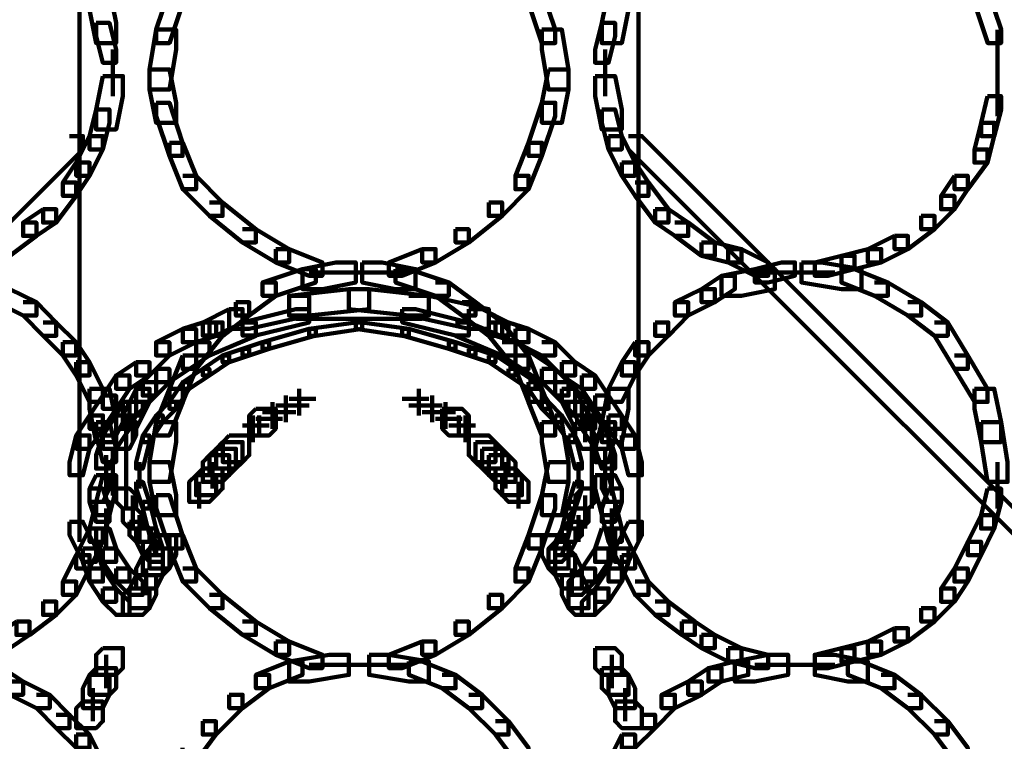
# Model space of a CAD drawing. Units: inches. Extents: x -10.8 to 21.7, y -28.3 to 20.5.
# Drawn here: x 4.8 to 6.8, y -16.1 to -14.6 of the extents above; entities that cross this region are included whole.
import ezdxf

# ---------------------------------------------------------------- set-up
doc = ezdxf.new("R2010")
doc.units = ezdxf.units.IN
doc.header["$MEASUREMENT"] = 0
doc.layers.add('Layer 1', color=7, linetype='Continuous')

# ---------------------------------------------------------------- blocks, each defined once
blk = doc.blocks.new('block 2')
at = {"layer": 'Layer 1', "color": 18, "lineweight": 106, "true_color": 0x010101}
for points in [[(4.9138, -14.3102), (4.9138, -15.5994)], [(6.042, -14.3102), (6.042, -15.5994)], [(4.934, -14.5521), (4.934, -14.5923), (4.9473, -14.6596), (4.9877, -14.6596), (4.9877, -14.6192), (4.9742, -14.5521), (4.934, -14.5521)], [(5.0951, -14.5521), (5.0683, -14.6325), (5.0683, -14.6596), (5.0951, -14.6596), (5.122, -14.5791), (5.122, -14.5521), (5.0951, -14.5521)], [(5.8203, -14.5521), (5.8203, -14.5791), (5.8473, -14.6596), (5.8742, -14.6596), (5.8742, -14.6325), (5.8473, -14.5521), (5.8203, -14.5521)], [(5.9816, -14.5521), (5.968, -14.6192), (5.968, -14.6596), (6.0084, -14.6596), (6.022, -14.5923), (6.022, -14.5521), (5.9816, -14.5521)], [(6.7203, -14.5521), (6.7203, -14.5791), (6.7472, -14.6596), (6.7739, -14.6596), (6.7739, -14.6325), (6.7472, -14.5521), (6.7203, -14.5521)], [(4.9473, -14.6192), (4.9473, -14.6461), (4.9608, -14.6996), (4.9877, -14.6996), (4.9877, -14.6728), (4.9742, -14.6192), (4.9473, -14.6192)], [(5.968, -14.6192), (5.9545, -14.6728), (5.9545, -14.6996), (5.9816, -14.6996), (5.9949, -14.6461), (5.9949, -14.6192), (5.968, -14.6192)], [(5.0683, -14.6325), (5.0551, -14.713), (5.0551, -14.7535), (5.0951, -14.7535), (5.1086, -14.6728), (5.1086, -14.6325), (5.0683, -14.6325)], [(5.8473, -14.6325), (5.8473, -14.6728), (5.8606, -14.7535), (5.901, -14.7535), (5.901, -14.713), (5.8874, -14.6325), (5.8473, -14.6325)], [(6.7671, -14.6327), (6.7671, -14.7535)], [(4.9809, -14.673), (4.9809, -14.7669)], [(5.9749, -14.673), (5.9749, -14.7669)], [(4.9608, -14.7265), (4.9473, -14.7938), (4.9473, -14.8341), (4.9877, -14.8341), (5.0013, -14.7669), (5.0013, -14.7265), (4.9608, -14.7265)], [(5.0551, -14.713), (5.0551, -14.7535), (5.0683, -14.8207), (5.1086, -14.8207), (5.1086, -14.7802), (5.0951, -14.713), (5.0551, -14.713)], [(5.8606, -14.713), (5.8473, -14.7802), (5.8473, -14.8207), (5.8876, -14.8207), (5.901, -14.7535), (5.901, -14.713), (5.8606, -14.713)], [(5.9545, -14.7265), (5.9545, -14.7669), (5.968, -14.8341), (6.0084, -14.8341), (6.0084, -14.7938), (5.9949, -14.7265), (5.9545, -14.7265)], [(6.7671, -14.7133), (6.7671, -14.8073)], [(6.7469, -14.7669), (6.7335, -14.8206), (6.7335, -14.8474), (6.7604, -14.8474), (6.7739, -14.7938), (6.7739, -14.7669), (6.7469, -14.7669)], [(5.0683, -14.7802), (5.0683, -14.8073), (5.0951, -14.8877), (5.1219, -14.8877), (5.1219, -14.8611), (5.0951, -14.7802), (5.0683, -14.7802)], [(5.8473, -14.7802), (5.8202, -14.8611), (5.8202, -14.8877), (5.8473, -14.8877), (5.8742, -14.8073), (5.8742, -14.7802), (5.8473, -14.7802)], [(4.9473, -14.7938), (4.9341, -14.8474), (4.9341, -14.8744), (4.9608, -14.8744), (4.9742, -14.8207), (4.9742, -14.7938), (4.9473, -14.7938)], [(5.968, -14.7938), (5.968, -14.8207), (5.9816, -14.8744), (6.0084, -14.8744), (6.0084, -14.8474), (5.9949, -14.7938), (5.968, -14.7938)], [(6.7335, -14.8207), (6.7203, -14.8744), (6.7203, -14.9012), (6.7469, -14.9012), (6.7604, -14.8474), (6.7604, -14.8207), (6.7335, -14.8207)], [(4.8937, -14.8474), (4.9207, -14.8474), (4.9207, -14.8744), (3.8059, -15.9893), (3.7793, -15.9893), (3.7793, -15.9623)], [(4.934, -14.8474), (4.9072, -14.9012), (4.9072, -14.9278), (4.934, -14.9278), (4.9608, -14.8744), (4.9608, -14.8474), (4.934, -14.8474)], [(5.0951, -14.8611), (5.0951, -14.8877), (5.122, -14.9549), (5.1489, -14.9549), (5.1489, -14.928), (5.122, -14.8611), (5.0951, -14.8611)], [(5.8203, -14.8611), (5.7935, -14.928), (5.7935, -14.9549), (5.8203, -14.9549), (5.8473, -14.8877), (5.8473, -14.8611), (5.8203, -14.8611)], [(5.9816, -14.8474), (5.9816, -14.8744), (6.0084, -14.9278), (6.0353, -14.9278), (6.0353, -14.9012), (6.0084, -14.8474), (5.9816, -14.8474)], [(6.022, -14.8474), (6.0489, -14.8474), (7.1634, -15.9623), (7.1634, -15.9893), (7.1366, -15.9893), (6.022, -14.8744)], [(6.7203, -14.8744), (6.7469, -14.8744), (6.7469, -14.9012), (6.7067, -14.9549), (6.68, -14.9549), (6.68, -14.9278)], [(4.9072, -14.9012), (4.8803, -14.9415), (4.8803, -14.9683), (4.9072, -14.9683), (4.9341, -14.928), (4.9341, -14.9012), (4.9072, -14.9012)], [(6.0084, -14.9012), (6.0084, -14.928), (6.0353, -14.9683), (6.0622, -14.9683), (6.0622, -14.9415), (6.0353, -14.9012), (6.0084, -14.9012)], [(4.8803, -14.9415), (4.9072, -14.9415), (4.9072, -14.9683), (4.8669, -15.0223), (4.8401, -15.0223), (4.8401, -14.9953)], [(5.122, -14.9278), (5.1489, -14.9278), (5.2026, -14.9815), (5.2026, -15.0086), (5.1758, -15.0086), (5.122, -14.9549)], [(5.7935, -14.9278), (5.8202, -14.9278), (5.8202, -14.9549), (5.7668, -15.0086), (5.7398, -15.0086), (5.7398, -14.9815)], [(6.0353, -14.9415), (6.0621, -14.9415), (6.1026, -14.9953), (6.1026, -15.0223), (6.0755, -15.0223), (6.0353, -14.9683)], [(6.68, -14.9278), (6.6529, -14.9683), (6.6529, -14.9953), (6.68, -14.9953), (6.7067, -14.9549), (6.7067, -14.9278), (6.68, -14.9278)], [(5.1758, -14.9815), (5.2026, -14.9815), (5.2699, -15.0355), (5.2699, -15.0624), (5.2429, -15.0624), (5.1758, -15.0085)], [(5.7398, -14.9815), (5.7668, -14.9815), (5.7668, -15.0085), (5.6995, -15.0624), (5.6727, -15.0624), (5.6727, -15.0355)], [(6.653, -14.9683), (6.6797, -14.9683), (6.6797, -14.9951), (6.6397, -15.0355), (6.6129, -15.0355), (6.6129, -15.0086)], [(4.8401, -14.9953), (4.7997, -15.0223), (4.7997, -15.049), (4.8266, -15.049), (4.8669, -15.0223), (4.8669, -14.9953), (4.8401, -14.9953)], [(6.0755, -14.9953), (6.0755, -15.0223), (6.1157, -15.049), (6.1426, -15.049), (6.1426, -15.0223), (6.1026, -14.9953), (6.0755, -14.9953)], [(4.7997, -15.0223), (4.8266, -15.0223), (4.8266, -15.049), (4.7729, -15.0892), (4.7461, -15.0892), (4.7461, -15.0624)], [(6.1157, -15.0223), (6.1426, -15.0223), (6.1963, -15.0624), (6.1963, -15.0892), (6.1696, -15.0892), (6.1157, -15.049)], [(6.6129, -15.0086), (6.6397, -15.0086), (6.6397, -15.0355), (6.5861, -15.0758), (6.559, -15.0758), (6.559, -15.049)], [(5.2429, -15.0355), (5.2697, -15.0355), (5.3369, -15.0758), (5.3369, -15.1026), (5.31, -15.1026), (5.2429, -15.0624)], [(5.6727, -15.0355), (5.6995, -15.0355), (5.6995, -15.0624), (5.6323, -15.1026), (5.6056, -15.1026), (5.6056, -15.0758)], [(6.1696, -15.0624), (6.1696, -15.0893), (6.2231, -15.1026), (6.2501, -15.1026), (6.2501, -15.0758), (6.1963, -15.0624), (6.1696, -15.0624)], [(6.559, -15.049), (6.5052, -15.0758), (6.5052, -15.1026), (6.5321, -15.1026), (6.586, -15.0758), (6.586, -15.049), (6.559, -15.049)], [(5.31, -15.0758), (5.31, -15.1026), (5.3772, -15.1294), (5.404, -15.1294), (5.404, -15.1026), (5.3369, -15.0758), (5.31, -15.0758)], [(5.6056, -15.0758), (5.5382, -15.1026), (5.5382, -15.1294), (5.5653, -15.1294), (5.6325, -15.1026), (5.6325, -15.0758), (5.6056, -15.0758)], [(6.2231, -15.0758), (6.2231, -15.1026), (6.277, -15.1294), (6.304, -15.1294), (6.304, -15.1026), (6.2501, -15.0758), (6.2231, -15.0758)], [(6.5052, -15.0758), (6.4517, -15.0892), (6.4517, -15.1161), (6.4783, -15.1161), (6.5321, -15.1026), (6.5321, -15.0758), (6.5052, -15.0758)], [(5.431, -15.1026), (5.3638, -15.1161), (5.3638, -15.1564), (5.404, -15.1564), (5.4712, -15.1431), (5.4712, -15.1026), (5.431, -15.1026)], [(5.4846, -15.1026), (5.4846, -15.1431), (5.5517, -15.1564), (5.5921, -15.1564), (5.5921, -15.1161), (5.5249, -15.1026), (5.4846, -15.1026)], [(6.3309, -15.1026), (6.277, -15.1161), (6.277, -15.1431), (6.304, -15.1431), (6.3577, -15.1294), (6.3577, -15.1026), (6.3309, -15.1026)], [(6.371, -15.1026), (6.371, -15.1431), (6.4517, -15.1564), (6.492, -15.1564), (6.492, -15.1161), (6.4115, -15.1026), (6.371, -15.1026)], [(6.4517, -15.0892), (6.3978, -15.1026), (6.3978, -15.1294), (6.4249, -15.1294), (6.4784, -15.1161), (6.4784, -15.0892), (6.4517, -15.0892)], [(5.3638, -15.1161), (5.2831, -15.1431), (5.2831, -15.1699), (5.31, -15.1699), (5.3907, -15.1431), (5.3907, -15.1161), (5.3638, -15.1161)], [(5.3772, -15.1227), (5.4981, -15.1227)], [(5.4577, -15.1227), (5.5787, -15.1227)], [(5.5517, -15.1161), (5.5517, -15.1431), (5.6323, -15.1699), (5.6592, -15.1699), (5.6592, -15.1431), (5.5787, -15.1161), (5.5517, -15.1161)], [(6.277, -15.1161), (6.2098, -15.1294), (6.2098, -15.1699), (6.2501, -15.1699), (6.3175, -15.1564), (6.3175, -15.1161), (6.277, -15.1161)], [(6.277, -15.1227), (6.371, -15.1227)], [(6.3309, -15.1227), (6.4384, -15.1227)], [(6.4517, -15.1161), (6.4517, -15.1431), (6.5186, -15.1699), (6.5456, -15.1699), (6.5456, -15.1431), (6.4784, -15.1161), (6.4517, -15.1161)], [(5.2831, -15.1431), (5.31, -15.1431), (5.31, -15.1699), (5.2564, -15.2101), (5.2295, -15.2101), (5.2295, -15.183)], [(5.6323, -15.1431), (5.659, -15.1431), (5.713, -15.183), (5.713, -15.2101), (5.686, -15.2101), (5.6323, -15.1699)], [(6.2098, -15.1294), (6.1696, -15.1564), (6.1696, -15.183), (6.1963, -15.183), (6.2366, -15.1564), (6.2366, -15.1294), (6.2098, -15.1294)], [(6.5186, -15.1431), (6.5456, -15.1431), (6.6129, -15.183), (6.6129, -15.2101), (6.586, -15.2101), (6.5186, -15.1699)], [(4.7461, -15.1564), (4.7461, -15.183), (4.7997, -15.2101), (4.8266, -15.2101), (4.8266, -15.183), (4.7729, -15.1564), (4.7461, -15.1564)], [(5.4577, -15.1564), (5.3369, -15.1699), (5.3369, -15.2101), (5.3772, -15.2101), (5.4981, -15.1967), (5.4981, -15.1564), (5.4577, -15.1564)], [(5.4577, -15.1564), (5.4577, -15.1967), (5.5787, -15.2101), (5.6191, -15.2101), (5.6191, -15.1699), (5.4981, -15.1564), (5.4577, -15.1564)], [(6.1696, -15.1564), (6.1157, -15.183), (6.1157, -15.2101), (6.1426, -15.2101), (6.1963, -15.183), (6.1963, -15.1564), (6.1696, -15.1564)], [(4.7997, -15.183), (4.8266, -15.183), (4.8669, -15.2236), (4.8669, -15.2506), (4.8401, -15.2506), (4.7997, -15.21)], [(5.2295, -15.183), (5.2563, -15.183), (5.2563, -15.21), (5.2028, -15.2506), (5.1758, -15.2506), (5.1758, -15.2236)], [(5.3369, -15.1699), (5.3772, -15.1699), (5.3772, -15.2101), (5.2564, -15.237), (5.216, -15.237), (5.216, -15.1967)], [(5.5787, -15.1699), (5.6191, -15.1699), (5.7398, -15.1967), (5.7398, -15.237), (5.6995, -15.237), (5.5787, -15.2101)], [(5.686, -15.183), (5.713, -15.183), (5.7668, -15.2236), (5.7668, -15.2506), (5.7398, -15.2506), (5.686, -15.21)], [(6.1157, -15.183), (6.1426, -15.183), (6.1426, -15.21), (6.1026, -15.2506), (6.0755, -15.2506), (6.0755, -15.2236)], [(6.586, -15.183), (6.6129, -15.183), (6.6664, -15.2236), (6.6664, -15.2506), (6.6397, -15.2506), (6.586, -15.21)], [(5.216, -15.1967), (5.1624, -15.2236), (5.1624, -15.2504), (5.1894, -15.2504), (5.2429, -15.2236), (5.2429, -15.1967), (5.216, -15.1967)], [(5.3502, -15.1967), (5.2429, -15.2236), (5.2429, -15.2504), (5.2699, -15.2504), (5.3772, -15.2236), (5.3772, -15.1967), (5.3502, -15.1967)], [(5.5653, -15.1967), (5.5653, -15.2236), (5.6727, -15.2504), (5.6995, -15.2504), (5.6995, -15.2236), (5.5921, -15.1967), (5.5653, -15.1967)], [(5.6995, -15.1967), (5.6995, -15.2236), (5.7533, -15.2504), (5.78, -15.2504), (5.78, -15.2236), (5.7263, -15.1967), (5.6995, -15.1967)], [(4.8401, -15.2236), (4.8668, -15.2236), (4.9072, -15.2639), (4.9072, -15.2905), (4.8803, -15.2905), (4.8401, -15.2506)], [(5.1758, -15.2236), (5.2026, -15.2236), (5.2026, -15.2506), (5.1489, -15.3176), (5.122, -15.3176), (5.122, -15.2905)], [(5.1624, -15.2236), (5.122, -15.237), (5.122, -15.2639), (5.1489, -15.2639), (5.1894, -15.2506), (5.1894, -15.2236), (5.1624, -15.2236)], [(5.2429, -15.2236), (5.2697, -15.2236), (5.2697, -15.2506), (5.1758, -15.2905), (5.1489, -15.2905), (5.1489, -15.2639)], [(5.3502, -15.2168), (5.4981, -15.2168)], [(5.4712, -15.2236), (5.3772, -15.237), (5.3772, -15.2506), (5.3907, -15.2506), (5.4846, -15.237), (5.4846, -15.2236), (5.4712, -15.2236)], [(5.4577, -15.2168), (5.6056, -15.2168)], [(5.4712, -15.2236), (5.4712, -15.237), (5.5653, -15.2506), (5.5787, -15.2506), (5.5787, -15.237), (5.4846, -15.2236), (5.4712, -15.2236)], [(5.6727, -15.2236), (5.6995, -15.2236), (5.7935, -15.2639), (5.7935, -15.2905), (5.7668, -15.2905), (5.6727, -15.2506)], [(5.7398, -15.2236), (5.7668, -15.2236), (5.8203, -15.2905), (5.8203, -15.3176), (5.7935, -15.3176), (5.7398, -15.2506)], [(5.7533, -15.2236), (5.7533, -15.2506), (5.7935, -15.2639), (5.8203, -15.2639), (5.8203, -15.237), (5.78, -15.2236), (5.7533, -15.2236)], [(6.0755, -15.2236), (6.1023, -15.2236), (6.1023, -15.2506), (6.0622, -15.2905), (6.0353, -15.2905), (6.0353, -15.2639)], [(6.6397, -15.2236), (6.6663, -15.2236), (6.7067, -15.2905), (6.7067, -15.3176), (6.68, -15.3176), (6.6397, -15.2506)], [(5.122, -15.237), (5.0683, -15.2639), (5.0683, -15.2905), (5.0951, -15.2905), (5.1489, -15.2639), (5.1489, -15.237), (5.122, -15.237)], [(5.3772, -15.237), (5.2831, -15.2639), (5.2831, -15.2773), (5.2967, -15.2773), (5.3906, -15.2504), (5.3906, -15.237), (5.3772, -15.237)], [(5.5653, -15.237), (5.5653, -15.2504), (5.659, -15.2773), (5.6727, -15.2773), (5.6727, -15.2639), (5.5787, -15.237), (5.5653, -15.237)], [(5.7935, -15.237), (5.7935, -15.2639), (5.8473, -15.2905), (5.8742, -15.2905), (5.8742, -15.2639), (5.8203, -15.237), (5.7935, -15.237)], [(4.8803, -15.2639), (4.8803, -15.2905), (4.9072, -15.3309), (4.934, -15.3309), (4.934, -15.3041), (4.9072, -15.2639), (4.8803, -15.2639)], [(5.0683, -15.2639), (5.0951, -15.2639), (5.0951, -15.2905), (5.0549, -15.3309), (5.0279, -15.3309), (5.0279, -15.3041)], [(5.1489, -15.2639), (5.1758, -15.2639), (5.1758, -15.2905), (5.0951, -15.3444), (5.0683, -15.3444), (5.0683, -15.3176)], [(5.2831, -15.2639), (5.2429, -15.2771), (5.2429, -15.2905), (5.2563, -15.2905), (5.2967, -15.2771), (5.2967, -15.2639), (5.2831, -15.2639)], [(5.6592, -15.2639), (5.6592, -15.2771), (5.6995, -15.2905), (5.713, -15.2905), (5.713, -15.2771), (5.6727, -15.2639), (5.6592, -15.2639)], [(5.7668, -15.2639), (5.7935, -15.2639), (5.8742, -15.3176), (5.8742, -15.3444), (5.8473, -15.3444), (5.7668, -15.2905)], [(5.8473, -15.2639), (5.874, -15.2639), (5.9144, -15.3041), (5.9144, -15.3309), (5.8874, -15.3309), (5.8473, -15.2905)], [(6.0353, -15.2639), (6.0084, -15.3041), (6.0084, -15.3309), (6.0353, -15.3309), (6.0622, -15.2905), (6.0622, -15.2639), (6.0353, -15.2639)], [(5.2429, -15.2773), (5.2026, -15.2905), (5.2026, -15.3041), (5.216, -15.3041), (5.2563, -15.2905), (5.2563, -15.2773), (5.2429, -15.2773)], [(5.6995, -15.2773), (5.6995, -15.2905), (5.7398, -15.3041), (5.7533, -15.3041), (5.7533, -15.2905), (5.713, -15.2773), (5.6995, -15.2773)], [(4.9072, -15.3041), (4.9072, -15.3309), (4.9341, -15.3844), (4.9608, -15.3844), (4.9608, -15.3578), (4.9341, -15.3041), (4.9072, -15.3041)], [(5.0279, -15.3041), (4.9877, -15.3309), (4.9877, -15.3578), (5.0146, -15.3578), (5.0551, -15.3309), (5.0551, -15.3041), (5.0279, -15.3041)], [(5.122, -15.2905), (5.0951, -15.3579), (5.0951, -15.3844), (5.122, -15.3844), (5.1489, -15.3176), (5.1489, -15.2905), (5.122, -15.2905)], [(5.2026, -15.2905), (5.1624, -15.3176), (5.1624, -15.3309), (5.1758, -15.3309), (5.216, -15.3041), (5.216, -15.2905), (5.2026, -15.2905)], [(5.7398, -15.2905), (5.7398, -15.3041), (5.78, -15.3309), (5.7935, -15.3309), (5.7935, -15.3176), (5.7533, -15.2905), (5.7398, -15.2905)], [(5.7935, -15.2905), (5.7935, -15.3176), (5.8203, -15.3844), (5.8473, -15.3844), (5.8473, -15.3579), (5.8203, -15.2905), (5.7935, -15.2905)], [(5.8874, -15.3041), (5.8874, -15.3309), (5.9278, -15.3578), (5.9545, -15.3578), (5.9545, -15.3309), (5.9146, -15.3041), (5.8874, -15.3041)], [(6.0084, -15.3041), (5.9816, -15.3578), (5.9816, -15.3844), (6.0084, -15.3844), (6.0353, -15.3309), (6.0353, -15.3041), (6.0084, -15.3041)], [(6.68, -15.2905), (6.7066, -15.2905), (6.7469, -15.3578), (6.7469, -15.3844), (6.7203, -15.3844), (6.68, -15.3176)], [(5.0683, -15.3176), (5.0414, -15.3444), (5.0414, -15.3715), (5.0683, -15.3715), (5.0951, -15.3444), (5.0951, -15.3176), (5.0683, -15.3176)], [(5.0683, -15.3176), (5.0414, -15.3444), (5.0414, -15.3715), (5.0683, -15.3715), (5.0951, -15.3444), (5.0951, -15.3176), (5.0683, -15.3176)], [(5.1624, -15.3176), (5.122, -15.3444), (5.122, -15.3578), (5.1354, -15.3578), (5.1758, -15.3309), (5.1758, -15.3176), (5.1624, -15.3176)], [(5.78, -15.3176), (5.78, -15.3309), (5.8203, -15.3578), (5.8339, -15.3578), (5.8339, -15.3444), (5.7935, -15.3176), (5.78, -15.3176)], [(5.8473, -15.3176), (5.8473, -15.3444), (5.8742, -15.3715), (5.901, -15.3715), (5.901, -15.3444), (5.8742, -15.3176), (5.8473, -15.3176)], [(5.8473, -15.3176), (5.8473, -15.3444), (5.8742, -15.3715), (5.901, -15.3715), (5.901, -15.3444), (5.8742, -15.3176), (5.8473, -15.3176)], [(4.9877, -15.3309), (4.9608, -15.3715), (4.9608, -15.3981), (4.9877, -15.3981), (5.0146, -15.3579), (5.0146, -15.3309), (4.9877, -15.3309)], [(5.9278, -15.3309), (5.9278, -15.3579), (5.9545, -15.3981), (5.9816, -15.3981), (5.9816, -15.3715), (5.9545, -15.3309), (5.9278, -15.3309)], [(4.934, -15.3578), (4.934, -15.3981), (4.9473, -15.4654), (4.9877, -15.4654), (4.9877, -15.425), (4.9742, -15.3578), (4.934, -15.3578)], [(5.0414, -15.3444), (5.0683, -15.3444), (5.0683, -15.3714), (5.0279, -15.4115), (5.0013, -15.4115), (5.0013, -15.3844)], [(5.0279, -15.3578), (5.0146, -15.3847), (5.0146, -15.4114), (5.0414, -15.4114), (5.0551, -15.3847), (5.0551, -15.3578), (5.0279, -15.3578)], [(5.0414, -15.3444), (5.028, -15.3578), (5.028, -15.3844), (5.0549, -15.3844), (5.0683, -15.3715), (5.0683, -15.3444), (5.0414, -15.3444)], [(5.0951, -15.3578), (5.0683, -15.425), (5.0683, -15.452), (5.0951, -15.452), (5.122, -15.3847), (5.122, -15.3578), (5.0951, -15.3578)], [(5.122, -15.3444), (5.0951, -15.3844), (5.0951, -15.398), (5.1086, -15.398), (5.1354, -15.3578), (5.1354, -15.3444), (5.122, -15.3444)], [(5.357, -15.3579), (5.357, -15.4115)], [(5.599, -15.3579), (5.599, -15.4115)], [(5.8203, -15.3444), (5.8203, -15.3578), (5.8473, -15.398), (5.8606, -15.398), (5.8606, -15.3844), (5.8339, -15.3444), (5.8203, -15.3444)], [(5.8203, -15.3578), (5.8203, -15.3847), (5.8473, -15.452), (5.8742, -15.452), (5.8742, -15.425), (5.8473, -15.3578), (5.8203, -15.3578)], [(5.8742, -15.3444), (5.901, -15.3444), (5.9412, -15.3844), (5.9412, -15.4115), (5.9144, -15.4115), (5.8742, -15.3714)], [(5.8742, -15.3444), (5.8742, -15.3715), (5.8874, -15.3844), (5.9144, -15.3844), (5.9144, -15.3578), (5.9012, -15.3444), (5.8742, -15.3444)], [(5.8874, -15.3578), (5.8874, -15.3847), (5.901, -15.4114), (5.9278, -15.4114), (5.9278, -15.3847), (5.9146, -15.3578), (5.8874, -15.3578)], [(5.9816, -15.3578), (5.968, -15.425), (5.968, -15.4654), (6.0084, -15.4654), (6.022, -15.3981), (6.022, -15.3578), (5.9816, -15.3578)], [(6.7203, -15.3578), (6.7203, -15.3981), (6.7335, -15.4654), (6.7739, -15.4654), (6.7739, -15.425), (6.7604, -15.3578), (6.7203, -15.3578)], [(4.9608, -15.3715), (4.934, -15.4115), (4.934, -15.4383), (4.9608, -15.4383), (4.9877, -15.3981), (4.9877, -15.3715), (4.9608, -15.3715)], [(5.3301, -15.3715), (5.3301, -15.425)], [(5.3369, -15.378), (5.3907, -15.378)], [(5.5653, -15.378), (5.6191, -15.378)], [(5.6257, -15.3715), (5.6257, -15.425)], [(5.9545, -15.3715), (5.9545, -15.3981), (5.9816, -15.4383), (6.0084, -15.4383), (6.0084, -15.4115), (5.9816, -15.3715), (5.9545, -15.3715)], [(5.0013, -15.3844), (4.9877, -15.4115), (4.9877, -15.4383), (5.0146, -15.4383), (5.028, -15.4115), (5.028, -15.3844), (5.0013, -15.3844)], [(5.0146, -15.3844), (5.0013, -15.4115), (5.0013, -15.4383), (5.0279, -15.4383), (5.0414, -15.4115), (5.0414, -15.3844), (5.0146, -15.3844)], [(5.0951, -15.3844), (5.0683, -15.4115), (5.0683, -15.425), (5.0816, -15.425), (5.1086, -15.398), (5.1086, -15.3844), (5.0951, -15.3844)], [(5.2699, -15.3981), (5.2564, -15.4114), (5.2564, -15.452), (5.2967, -15.452), (5.31, -15.4383), (5.31, -15.3981), (5.2699, -15.3981)], [(5.3034, -15.3847), (5.3034, -15.4383)], [(5.31, -15.3914), (5.3638, -15.3914)], [(5.3235, -15.3914), (5.3772, -15.3914)], [(5.5787, -15.3914), (5.6323, -15.3914)], [(5.5921, -15.3914), (5.6458, -15.3914)], [(5.6458, -15.3981), (5.6458, -15.4383), (5.659, -15.452), (5.6995, -15.452), (5.6995, -15.4114), (5.686, -15.3981), (5.6458, -15.3981)], [(5.6524, -15.3847), (5.6524, -15.4383)], [(5.8473, -15.3844), (5.8473, -15.398), (5.8742, -15.425), (5.8874, -15.425), (5.8874, -15.4115), (5.8606, -15.3844), (5.8473, -15.3844)], [(5.901, -15.3844), (5.901, -15.4115), (5.9144, -15.4383), (5.9412, -15.4383), (5.9412, -15.4115), (5.9278, -15.3844), (5.901, -15.3844)], [(5.9144, -15.3844), (5.9144, -15.4115), (5.9278, -15.4383), (5.9545, -15.4383), (5.9545, -15.4115), (5.9412, -15.3844), (5.9144, -15.3844)], [(4.934, -15.4115), (4.9072, -15.452), (4.9072, -15.4789), (4.934, -15.4789), (4.9608, -15.4383), (4.9608, -15.4115), (4.934, -15.4115)], [(4.9877, -15.4115), (4.9608, -15.452), (4.9608, -15.4789), (4.9877, -15.4789), (5.0146, -15.4383), (5.0146, -15.4115), (4.9877, -15.4115)], [(5.0079, -15.4115), (5.0079, -15.5459)], [(5.0213, -15.4115), (5.0213, -15.4654)], [(5.0683, -15.4115), (5.0414, -15.452), (5.0414, -15.4654), (5.0551, -15.4654), (5.0816, -15.4249), (5.0816, -15.4115), (5.0683, -15.4115)], [(5.2633, -15.4115), (5.2633, -15.4654)], [(5.2699, -15.4184), (5.3235, -15.4184)], [(5.2766, -15.4115), (5.2766, -15.452)], [(5.2831, -15.4048), (5.3369, -15.4048)], [(5.2967, -15.4048), (5.3502, -15.4048)], [(5.6056, -15.4048), (5.6592, -15.4048)], [(5.6191, -15.4048), (5.6727, -15.4048)], [(5.6323, -15.4184), (5.686, -15.4184)], [(5.6793, -15.4115), (5.6793, -15.452)], [(5.6928, -15.4115), (5.6928, -15.4654)], [(5.8742, -15.4115), (5.8742, -15.4249), (5.9012, -15.4654), (5.9144, -15.4654), (5.9144, -15.452), (5.8874, -15.4115), (5.8742, -15.4115)], [(5.9278, -15.4115), (5.9278, -15.4383), (5.9545, -15.4789), (5.9816, -15.4789), (5.9816, -15.452), (5.9545, -15.4115), (5.9278, -15.4115)], [(5.9346, -15.4115), (5.9346, -15.4654)], [(5.9481, -15.4115), (5.9481, -15.5459)], [(5.9816, -15.4115), (5.9816, -15.4383), (6.0084, -15.4789), (6.0353, -15.4789), (6.0353, -15.452), (6.0084, -15.4115), (5.9816, -15.4115)], [(4.9473, -15.425), (4.9473, -15.452), (4.9608, -15.5057), (4.9877, -15.5057), (4.9877, -15.4787), (4.9742, -15.425), (4.9473, -15.425)], [(5.0013, -15.425), (4.9877, -15.452), (4.9877, -15.4787), (5.0146, -15.4787), (5.028, -15.452), (5.028, -15.425), (5.0013, -15.425)], [(5.0683, -15.425), (5.0551, -15.5057), (5.0551, -15.5459), (5.0951, -15.5459), (5.1086, -15.4654), (5.1086, -15.425), (5.0683, -15.425)], [(5.2429, -15.4317), (5.2967, -15.4317)], [(5.6592, -15.4317), (5.713, -15.4317)], [(5.8473, -15.425), (5.8473, -15.4654), (5.8606, -15.5459), (5.901, -15.5459), (5.901, -15.5057), (5.8874, -15.425), (5.8473, -15.425)], [(5.9144, -15.425), (5.9144, -15.452), (5.9278, -15.4787), (5.9545, -15.4787), (5.9545, -15.452), (5.9412, -15.425), (5.9144, -15.425)], [(5.968, -15.425), (5.9545, -15.4787), (5.9545, -15.5057), (5.9816, -15.5057), (5.9949, -15.452), (5.9949, -15.425), (5.968, -15.425)], [(6.7335, -15.425), (6.7335, -15.4654), (6.7469, -15.5459), (6.7872, -15.5459), (6.7872, -15.5057), (6.7739, -15.425), (6.7335, -15.425)], [(4.9072, -15.452), (4.8937, -15.5057), (4.8937, -15.5325), (4.9205, -15.5325), (4.9341, -15.4789), (4.9341, -15.452), (4.9072, -15.452)], [(4.9608, -15.452), (4.9473, -15.4921), (4.9473, -15.519), (4.9742, -15.519), (4.9877, -15.4789), (4.9877, -15.452), (4.9608, -15.452)], [(5.0079, -15.452), (5.0079, -15.519)], [(5.0414, -15.452), (5.028, -15.5057), (5.028, -15.519), (5.0414, -15.519), (5.0549, -15.4654), (5.0549, -15.452), (5.0414, -15.452)], [(5.216, -15.452), (5.2028, -15.4654), (5.2028, -15.5057), (5.2429, -15.5057), (5.2564, -15.4921), (5.2564, -15.452), (5.216, -15.452)], [(5.6995, -15.452), (5.6995, -15.4921), (5.713, -15.5057), (5.7533, -15.5057), (5.7533, -15.4654), (5.7398, -15.452), (5.6995, -15.452)], [(5.901, -15.452), (5.901, -15.4654), (5.9144, -15.519), (5.9278, -15.519), (5.9278, -15.5057), (5.9144, -15.452), (5.901, -15.452)], [(5.9481, -15.452), (5.9481, -15.519)], [(5.9545, -15.452), (5.9545, -15.4789), (5.968, -15.519), (5.9949, -15.519), (5.9949, -15.4921), (5.9816, -15.452), (5.9545, -15.452)], [(6.0084, -15.452), (6.0084, -15.4789), (6.022, -15.5325), (6.0489, -15.5325), (6.0489, -15.5057), (6.0353, -15.452), (6.0084, -15.452)], [(4.9809, -15.4789), (4.9809, -15.573)], [(5.0079, -15.4789), (5.0079, -15.5459)], [(5.1894, -15.4787), (5.1758, -15.4921), (5.1758, -15.5324), (5.216, -15.5324), (5.2293, -15.5187), (5.2293, -15.4787), (5.1894, -15.4787)], [(5.2026, -15.4654), (5.1894, -15.4787), (5.1894, -15.5187), (5.2295, -15.5187), (5.2429, -15.5057), (5.2429, -15.4654), (5.2026, -15.4654)], [(5.713, -15.4654), (5.713, -15.5057), (5.7263, -15.5187), (5.7668, -15.5187), (5.7668, -15.4787), (5.7533, -15.4654), (5.713, -15.4654)], [(5.7263, -15.4787), (5.7263, -15.5187), (5.7398, -15.5324), (5.78, -15.5324), (5.78, -15.4921), (5.7668, -15.4787), (5.7263, -15.4787)], [(5.9481, -15.4789), (5.9481, -15.5459)], [(5.9749, -15.4789), (5.9749, -15.573)], [(4.9676, -15.4921), (4.9676, -15.573)], [(5.1758, -15.4921), (5.1624, -15.5057), (5.1624, -15.5457), (5.2026, -15.5457), (5.216, -15.5325), (5.216, -15.4921), (5.1758, -15.4921)], [(5.7398, -15.4921), (5.7398, -15.5325), (5.7533, -15.5457), (5.7935, -15.5457), (5.7935, -15.5057), (5.78, -15.4921), (5.7398, -15.4921)], [(5.9883, -15.4921), (5.9883, -15.573)], [(4.9138, -15.5057), (4.9138, -15.5862)], [(5.0079, -15.5057), (5.0079, -15.573)], [(5.0348, -15.5057), (5.0348, -15.5594)], [(5.0551, -15.5057), (5.0551, -15.5459), (5.0683, -15.6129), (5.1086, -15.6129), (5.1086, -15.5726), (5.0951, -15.5057), (5.0551, -15.5057)], [(5.1624, -15.5187), (5.1489, -15.5324), (5.1489, -15.5726), (5.1894, -15.5726), (5.2026, -15.5593), (5.2026, -15.5187), (5.1624, -15.5187)], [(5.1824, -15.5057), (5.1824, -15.5594)], [(5.7533, -15.5187), (5.7533, -15.5593), (5.7668, -15.5726), (5.8069, -15.5726), (5.8069, -15.5324), (5.7935, -15.5187), (5.7533, -15.5187)], [(5.7737, -15.5057), (5.7737, -15.5594)], [(5.8606, -15.5057), (5.8473, -15.5726), (5.8473, -15.6129), (5.8876, -15.6129), (5.901, -15.5459), (5.901, -15.5057), (5.8606, -15.5057)], [(5.9212, -15.5057), (5.9212, -15.5594)], [(5.9481, -15.5057), (5.9481, -15.573)], [(6.042, -15.5057), (6.042, -15.5862)], [(6.7671, -15.5057), (6.7671, -15.5994)], [(4.9473, -15.5324), (4.9341, -15.5593), (4.9341, -15.5862), (4.9608, -15.5862), (4.9742, -15.5593), (4.9742, -15.5324), (4.9473, -15.5324)], [(4.9608, -15.5324), (4.9473, -15.5862), (4.9473, -15.6129), (4.9742, -15.6129), (4.9877, -15.5593), (4.9877, -15.5324), (4.9608, -15.5324)], [(5.0079, -15.5325), (5.0079, -15.5994)], [(5.1489, -15.5324), (5.1354, -15.5457), (5.1354, -15.5862), (5.1758, -15.5862), (5.1894, -15.5726), (5.1894, -15.5324), (5.1489, -15.5324)], [(5.7668, -15.5324), (5.7668, -15.5726), (5.78, -15.5862), (5.8202, -15.5862), (5.8202, -15.5457), (5.8069, -15.5324), (5.7668, -15.5324)], [(5.9481, -15.5325), (5.9481, -15.5994)], [(5.9545, -15.5324), (5.9545, -15.5593), (5.968, -15.6129), (5.9949, -15.6129), (5.9949, -15.5862), (5.9816, -15.5324), (5.9545, -15.5324)], [(5.968, -15.5324), (5.968, -15.5593), (5.9816, -15.5862), (6.0084, -15.5862), (6.0084, -15.5593), (5.9949, -15.5324), (5.968, -15.5324)], [(4.9138, -15.5459), (4.9138, -15.6264)], [(4.934, -15.5593), (4.934, -15.5862), (4.9473, -15.6264), (4.9742, -15.6264), (4.9742, -15.5994), (4.9608, -15.5593), (4.934, -15.5593)], [(4.9877, -15.5593), (4.9877, -15.5862), (5.0013, -15.5994), (5.0279, -15.5994), (5.0279, -15.5726), (5.0146, -15.5593), (4.9877, -15.5593)], [(5.0079, -15.5594), (5.0079, -15.5994)], [(5.0279, -15.5459), (5.0279, -15.5593), (5.0414, -15.5994), (5.0551, -15.5994), (5.0551, -15.5862), (5.0414, -15.5459), (5.0279, -15.5459)], [(5.1555, -15.5459), (5.1555, -15.5994)], [(5.8001, -15.5459), (5.8001, -15.5994)], [(5.9144, -15.5459), (5.9012, -15.5862), (5.9012, -15.5994), (5.9144, -15.5994), (5.9278, -15.5593), (5.9278, -15.5459), (5.9144, -15.5459)], [(5.9278, -15.5593), (5.9146, -15.5726), (5.9146, -15.5994), (5.9412, -15.5994), (5.9545, -15.5862), (5.9545, -15.5593), (5.9278, -15.5593)], [(5.9481, -15.5594), (5.9481, -15.5994)], [(5.9816, -15.5593), (5.968, -15.5994), (5.968, -15.6264), (5.9949, -15.6264), (6.0084, -15.5862), (6.0084, -15.5593), (5.9816, -15.5593)], [(6.042, -15.5459), (6.042, -15.6264)], [(6.7469, -15.5593), (6.7335, -15.6129), (6.7335, -15.6399), (6.7604, -15.6399), (6.7739, -15.5862), (6.7739, -15.5593), (6.7469, -15.5593)], [(5.0213, -15.573), (5.0213, -15.6264)], [(5.0683, -15.5726), (5.0683, -15.5994), (5.0951, -15.6802), (5.1219, -15.6802), (5.1219, -15.6534), (5.0951, -15.5726), (5.0683, -15.5726)], [(5.8473, -15.5726), (5.8202, -15.6534), (5.8202, -15.6802), (5.8473, -15.6802), (5.8742, -15.5994), (5.8742, -15.5726), (5.8473, -15.5726)], [(5.9346, -15.573), (5.9346, -15.6264)], [(4.9138, -15.5862), (4.9138, -15.6667)], [(4.9473, -15.5862), (4.9341, -15.6399), (4.9341, -15.6667), (4.9608, -15.6667), (4.9742, -15.6129), (4.9742, -15.5862), (4.9473, -15.5862)], [(4.9676, -15.5994), (4.9676, -15.6802)], [(5.0013, -15.5994), (5.0013, -15.6264), (5.0146, -15.6399), (5.0414, -15.6399), (5.0414, -15.6129), (5.028, -15.5994), (5.0013, -15.5994)], [(5.0213, -15.5862), (5.0213, -15.6399)], [(5.0414, -15.5862), (5.0414, -15.5994), (5.0549, -15.6534), (5.0683, -15.6534), (5.0683, -15.6399), (5.0549, -15.5862), (5.0414, -15.5862)], [(5.901, -15.5862), (5.8876, -15.6399), (5.8876, -15.6534), (5.901, -15.6534), (5.9144, -15.5994), (5.9144, -15.5862), (5.901, -15.5862)], [(5.9144, -15.5994), (5.9012, -15.6129), (5.9012, -15.6399), (5.9278, -15.6399), (5.9412, -15.6264), (5.9412, -15.5994), (5.9144, -15.5994)], [(5.9346, -15.5862), (5.9346, -15.6399)], [(5.968, -15.5862), (5.968, -15.6129), (5.9816, -15.6667), (6.0084, -15.6667), (6.0084, -15.6399), (5.9949, -15.5862), (5.968, -15.5862)], [(5.9883, -15.5994), (5.9883, -15.6802)], [(6.042, -15.5862), (6.042, -15.6667)], [(5.0348, -15.613), (5.0348, -15.6667)], [(5.0348, -15.613), (5.0348, -15.6534)], [(5.9212, -15.613), (5.9212, -15.6667)], [(5.9212, -15.613), (5.9212, -15.6534)], [(6.7335, -15.6129), (6.7067, -15.6667), (6.7067, -15.6935), (6.7335, -15.6935), (6.7604, -15.6399), (6.7604, -15.6129), (6.7335, -15.6129)], [(4.8937, -15.6264), (4.8937, -15.6534), (4.9207, -15.7072), (4.9473, -15.7072), (4.9473, -15.6802), (4.9207, -15.6264), (4.8937, -15.6264)], [(4.934, -15.6399), (4.9072, -15.6935), (4.9072, -15.7206), (4.934, -15.7206), (4.9608, -15.6667), (4.9608, -15.6399), (4.934, -15.6399)], [(4.9473, -15.6399), (4.9473, -15.6667), (4.9608, -15.7072), (4.9877, -15.7072), (4.9877, -15.6802), (4.9742, -15.6399), (4.9473, -15.6399)], [(5.0146, -15.6264), (5.0146, -15.6534), (5.0279, -15.6667), (5.0551, -15.6667), (5.0551, -15.6399), (5.0414, -15.6264), (5.0146, -15.6264)], [(5.0279, -15.6399), (5.0279, -15.6667), (5.0414, -15.6935), (5.0683, -15.6935), (5.0683, -15.6667), (5.0551, -15.6399), (5.0279, -15.6399)], [(5.0551, -15.6399), (5.0551, -15.6534), (5.0683, -15.6935), (5.0816, -15.6935), (5.0816, -15.6802), (5.0683, -15.6399), (5.0551, -15.6399)], [(5.8874, -15.6399), (5.8742, -15.6667), (5.8742, -15.6935), (5.901, -15.6935), (5.9146, -15.6667), (5.9146, -15.6399), (5.8874, -15.6399)], [(5.8874, -15.6399), (5.8742, -15.6802), (5.8742, -15.6935), (5.8874, -15.6935), (5.901, -15.6534), (5.901, -15.6399), (5.8874, -15.6399)], [(5.901, -15.6264), (5.8876, -15.6399), (5.8876, -15.6667), (5.9144, -15.6667), (5.9278, -15.6534), (5.9278, -15.6264), (5.901, -15.6264)], [(5.968, -15.6399), (5.9545, -15.6802), (5.9545, -15.7072), (5.9816, -15.7072), (5.9949, -15.6667), (5.9949, -15.6399), (5.968, -15.6399)], [(5.9816, -15.6399), (5.9816, -15.6667), (6.0084, -15.7206), (6.0353, -15.7206), (6.0353, -15.6935), (6.0084, -15.6399), (5.9816, -15.6399)], [(6.022, -15.6264), (5.9949, -15.6802), (5.9949, -15.7072), (6.022, -15.7072), (6.0489, -15.6534), (6.0489, -15.6264), (6.022, -15.6264)], [(5.0683, -15.6534), (5.0551, -15.6802), (5.0551, -15.7206), (5.0951, -15.7206), (5.1086, -15.6935), (5.1086, -15.6534), (5.0683, -15.6534)], [(5.0951, -15.6534), (5.0951, -15.6802), (5.122, -15.7472), (5.1489, -15.7472), (5.1489, -15.7206), (5.122, -15.6534), (5.0951, -15.6534)], [(5.8203, -15.6534), (5.7935, -15.7206), (5.7935, -15.7472), (5.8203, -15.7472), (5.8473, -15.6802), (5.8473, -15.6534), (5.8203, -15.6534)], [(5.8473, -15.6534), (5.8473, -15.6935), (5.8606, -15.7206), (5.901, -15.7206), (5.901, -15.6802), (5.8874, -15.6534), (5.8473, -15.6534)], [(4.9207, -15.6802), (4.9207, -15.7072), (4.934, -15.7472), (4.9608, -15.7472), (4.9608, -15.7206), (4.9473, -15.6802), (4.9207, -15.6802)], [(4.9608, -15.6802), (4.9608, -15.7072), (4.9877, -15.7472), (5.0146, -15.7472), (5.0146, -15.7206), (4.9877, -15.6802), (4.9608, -15.6802)], [(5.0414, -15.6667), (5.0414, -15.6935), (5.0549, -15.7072), (5.0816, -15.7072), (5.0816, -15.6802), (5.0683, -15.6667), (5.0414, -15.6667)], [(5.0551, -15.6802), (5.0414, -15.6935), (5.0414, -15.734), (5.0816, -15.734), (5.0951, -15.7206), (5.0951, -15.6802), (5.0551, -15.6802)], [(5.8742, -15.6667), (5.8606, -15.6802), (5.8606, -15.7072), (5.8874, -15.7072), (5.9012, -15.6935), (5.9012, -15.6667), (5.8742, -15.6667)], [(5.8606, -15.6802), (5.8606, -15.7206), (5.8742, -15.734), (5.9144, -15.734), (5.9144, -15.6935), (5.901, -15.6802), (5.8606, -15.6802)], [(5.9545, -15.6802), (5.9278, -15.7206), (5.9278, -15.7472), (5.9545, -15.7472), (5.9816, -15.7072), (5.9816, -15.6802), (5.9545, -15.6802)], [(5.9949, -15.6802), (5.9816, -15.7206), (5.9816, -15.7472), (6.0084, -15.7472), (6.022, -15.7072), (6.022, -15.6802), (5.9949, -15.6802)], [(6.7067, -15.6667), (6.6797, -15.7204), (6.6797, -15.7472), (6.7067, -15.7472), (6.7335, -15.6935), (6.7335, -15.6667), (6.7067, -15.6667)], [(4.9072, -15.6935), (4.8803, -15.7472), (4.8803, -15.774), (4.9072, -15.774), (4.9341, -15.7206), (4.9341, -15.6935), (4.9072, -15.6935)], [(5.0414, -15.6935), (5.028, -15.7206), (5.028, -15.7608), (5.0683, -15.7608), (5.0816, -15.734), (5.0816, -15.6935), (5.0414, -15.6935)], [(5.8742, -15.6935), (5.8742, -15.734), (5.8874, -15.7608), (5.9278, -15.7608), (5.9278, -15.7206), (5.9144, -15.6935), (5.8742, -15.6935)], [(6.0084, -15.6935), (6.0084, -15.7206), (6.0353, -15.774), (6.0622, -15.774), (6.0622, -15.7472), (6.0353, -15.6935), (6.0084, -15.6935)], [(4.934, -15.7206), (4.934, -15.7472), (4.9608, -15.7877), (4.9877, -15.7877), (4.9877, -15.7608), (4.9608, -15.7206), (4.934, -15.7206)], [(4.9877, -15.7206), (4.9877, -15.7472), (5.0146, -15.774), (5.0414, -15.774), (5.0414, -15.7472), (5.0146, -15.7206), (4.9877, -15.7206)], [(5.0483, -15.7206), (5.0483, -15.7742)], [(5.122, -15.7206), (5.1489, -15.7206), (5.2026, -15.774), (5.2026, -15.8009), (5.1758, -15.8009), (5.122, -15.7472)], [(5.7935, -15.7206), (5.8202, -15.7206), (5.8202, -15.7472), (5.7668, -15.8009), (5.7398, -15.8009), (5.7398, -15.774)], [(5.9278, -15.7206), (5.901, -15.7472), (5.901, -15.774), (5.9278, -15.774), (5.9545, -15.7472), (5.9545, -15.7206), (5.9278, -15.7206)], [(5.9078, -15.7206), (5.9078, -15.7742)], [(5.9816, -15.7206), (5.9545, -15.7608), (5.9545, -15.7877), (5.9816, -15.7877), (6.0084, -15.7472), (6.0084, -15.7206), (5.9816, -15.7206)], [(6.68, -15.7206), (6.6529, -15.7608), (6.6529, -15.7877), (6.68, -15.7877), (6.7067, -15.7472), (6.7067, -15.7206), (6.68, -15.7206)], [(5.0279, -15.734), (5.0146, -15.7608), (5.0146, -15.801), (5.0551, -15.801), (5.0683, -15.774), (5.0683, -15.734), (5.0279, -15.734)], [(5.8874, -15.734), (5.8874, -15.774), (5.901, -15.801), (5.9412, -15.801), (5.9412, -15.7608), (5.9278, -15.734), (5.8874, -15.734)], [(4.8803, -15.7472), (4.9072, -15.7472), (4.9072, -15.774), (4.8669, -15.8145), (4.8401, -15.8145), (4.8401, -15.7875)], [(4.9608, -15.7608), (4.9608, -15.7877), (4.9877, -15.8145), (5.0146, -15.8145), (5.0146, -15.7877), (4.9877, -15.7608), (4.9608, -15.7608)], [(5.0146, -15.7608), (5.0013, -15.774), (5.0013, -15.8145), (5.0414, -15.8145), (5.0551, -15.8009), (5.0551, -15.7608), (5.0146, -15.7608)], [(5.901, -15.7608), (5.901, -15.8009), (5.9144, -15.8145), (5.9545, -15.8145), (5.9545, -15.774), (5.9412, -15.7608), (5.901, -15.7608)], [(5.9545, -15.7608), (5.9278, -15.7877), (5.9278, -15.8145), (5.9545, -15.8145), (5.9816, -15.7877), (5.9816, -15.7608), (5.9545, -15.7608)], [(6.0353, -15.7472), (6.0621, -15.7472), (6.1026, -15.7875), (6.1026, -15.8145), (6.0755, -15.8145), (6.0353, -15.774)], [(6.653, -15.7608), (6.6797, -15.7608), (6.6797, -15.7875), (6.6397, -15.8277), (6.6129, -15.8277), (6.6129, -15.8009)], [(5.1758, -15.774), (5.2026, -15.774), (5.2699, -15.8277), (5.2699, -15.8548), (5.2429, -15.8548), (5.1758, -15.8009)], [(5.7398, -15.774), (5.7668, -15.774), (5.7668, -15.8009), (5.6995, -15.8548), (5.6727, -15.8548), (5.6727, -15.8277)], [(4.8401, -15.7875), (4.8668, -15.7875), (4.8668, -15.8145), (4.8131, -15.8548), (4.7862, -15.8548), (4.7862, -15.8277)], [(6.0755, -15.7875), (6.1023, -15.7875), (6.1561, -15.8277), (6.1561, -15.8548), (6.1293, -15.8548), (6.0755, -15.8145)], [(6.6129, -15.8009), (6.6397, -15.8009), (6.6397, -15.8277), (6.5861, -15.8681), (6.559, -15.8681), (6.559, -15.8412)], [(4.7862, -15.8277), (4.7461, -15.8548), (4.7461, -15.8814), (4.7729, -15.8814), (4.813, -15.8548), (4.813, -15.8277), (4.7862, -15.8277)], [(5.2429, -15.8277), (5.2697, -15.8277), (5.3369, -15.8681), (5.3369, -15.8949), (5.31, -15.8949), (5.2429, -15.8548)], [(5.6727, -15.8277), (5.6995, -15.8277), (5.6995, -15.8548), (5.6323, -15.8949), (5.6056, -15.8949), (5.6056, -15.8681)], [(6.1293, -15.8277), (6.1293, -15.8548), (6.1696, -15.8814), (6.1963, -15.8814), (6.1963, -15.8548), (6.1561, -15.8277), (6.1293, -15.8277)], [(6.1696, -15.8548), (6.1696, -15.8814), (6.2231, -15.9085), (6.2501, -15.9085), (6.2501, -15.8814), (6.1963, -15.8548), (6.1696, -15.8548)], [(6.559, -15.8412), (6.5052, -15.8681), (6.5052, -15.8949), (6.5321, -15.8949), (6.586, -15.8681), (6.586, -15.8412), (6.559, -15.8412)], [(5.31, -15.8681), (5.31, -15.8949), (5.3772, -15.9218), (5.404, -15.9218), (5.404, -15.8949), (5.3369, -15.8681), (5.31, -15.8681)], [(5.6056, -15.8681), (5.5382, -15.8949), (5.5382, -15.9218), (5.5653, -15.9218), (5.6325, -15.8949), (5.6325, -15.8681), (5.6056, -15.8681)], [(6.5052, -15.8681), (6.4517, -15.8814), (6.4517, -15.9085), (6.4783, -15.9085), (6.5321, -15.8949), (6.5321, -15.8681), (6.5052, -15.8681)], [(4.9608, -15.8814), (4.9473, -15.8949), (4.9473, -15.9354), (4.9877, -15.9354), (5.0013, -15.9218), (5.0013, -15.8814), (4.9608, -15.8814)], [(4.9676, -15.8949), (4.9676, -15.9623)], [(5.4175, -15.8949), (5.3369, -15.9085), (5.3369, -15.9488), (5.3772, -15.9488), (5.4577, -15.9354), (5.4577, -15.8949), (5.4175, -15.8949)], [(5.4981, -15.8949), (5.4981, -15.9354), (5.5787, -15.9488), (5.6191, -15.9488), (5.6191, -15.9085), (5.5382, -15.8949), (5.4981, -15.8949)], [(5.9545, -15.8814), (5.9545, -15.9218), (5.968, -15.9354), (6.0084, -15.9354), (6.0084, -15.8949), (5.9949, -15.8814), (5.9545, -15.8814)], [(5.9883, -15.8949), (5.9883, -15.9623)], [(6.2231, -15.8814), (6.2231, -15.9085), (6.277, -15.9218), (6.304, -15.9218), (6.304, -15.8949), (6.2501, -15.8814), (6.2231, -15.8814)], [(6.304, -15.8949), (6.2366, -15.9085), (6.2366, -15.9488), (6.277, -15.9488), (6.3441, -15.9354), (6.3441, -15.8949), (6.304, -15.8949)], [(6.4517, -15.8814), (6.3978, -15.8949), (6.3978, -15.9218), (6.4249, -15.9218), (6.4784, -15.9085), (6.4784, -15.8814), (6.4517, -15.8814)], [(6.3978, -15.8949), (6.3978, -15.9354), (6.465, -15.9488), (6.5052, -15.9488), (6.5052, -15.9085), (6.4382, -15.8949), (6.3978, -15.8949)], [(5.3369, -15.9085), (5.2697, -15.9354), (5.2697, -15.9623), (5.2967, -15.9623), (5.3638, -15.9354), (5.3638, -15.9085), (5.3369, -15.9085)], [(5.3772, -15.9152), (5.4981, -15.9152)], [(5.4577, -15.9152), (5.5787, -15.9152)], [(5.5787, -15.9085), (5.5787, -15.9354), (5.6458, -15.9623), (5.6727, -15.9623), (5.6727, -15.9354), (5.6056, -15.9085), (5.5787, -15.9085)], [(6.2366, -15.9085), (6.1831, -15.9218), (6.1831, -15.9488), (6.2098, -15.9488), (6.2636, -15.9354), (6.2636, -15.9085), (6.2366, -15.9085)], [(6.277, -15.9152), (6.3844, -15.9152)], [(6.3441, -15.9152), (6.4384, -15.9152)], [(6.465, -15.9085), (6.465, -15.9354), (6.5321, -15.9623), (6.559, -15.9623), (6.559, -15.9354), (6.492, -15.9085), (6.465, -15.9085)], [(4.7326, -15.9218), (4.7326, -15.9488), (4.7729, -15.9756), (4.7997, -15.9756), (4.7997, -15.9488), (4.7592, -15.9218), (4.7326, -15.9218)], [(4.934, -15.9354), (4.9207, -15.9623), (4.9207, -16.0025), (4.9608, -16.0025), (4.9742, -15.9756), (4.9742, -15.9354), (4.934, -15.9354)], [(4.9473, -15.9218), (4.9341, -15.9354), (4.9341, -15.9756), (4.9742, -15.9756), (4.9877, -15.9623), (4.9877, -15.9218), (4.9473, -15.9218)], [(5.2699, -15.9354), (5.2967, -15.9354), (5.2967, -15.9623), (5.2429, -16.0025), (5.216, -16.0025), (5.216, -15.9756)], [(5.6458, -15.9354), (5.6727, -15.9354), (5.7263, -15.9756), (5.7263, -16.0025), (5.6995, -16.0025), (5.6458, -15.9623)], [(5.968, -15.9218), (5.968, -15.9623), (5.9816, -15.9756), (6.022, -15.9756), (6.022, -15.9354), (6.0084, -15.9218), (5.968, -15.9218)], [(5.9816, -15.9354), (5.9816, -15.9756), (5.9949, -16.0025), (6.0353, -16.0025), (6.0353, -15.9623), (6.022, -15.9354), (5.9816, -15.9354)], [(6.1831, -15.9218), (6.1426, -15.9488), (6.1426, -15.9756), (6.1696, -15.9756), (6.2098, -15.9488), (6.2098, -15.9218), (6.1831, -15.9218)], [(6.5321, -15.9354), (6.559, -15.9354), (6.6129, -15.9756), (6.6129, -16.0025), (6.586, -16.0025), (6.5321, -15.9623)], [(4.7729, -15.9488), (4.7729, -15.9756), (4.8266, -16.0025), (4.8536, -16.0025), (4.8536, -15.9756), (4.7997, -15.9488), (4.7729, -15.9488)], [(6.1426, -15.9488), (6.0888, -15.9756), (6.0888, -16.0025), (6.1157, -16.0025), (6.1697, -15.9756), (6.1697, -15.9488), (6.1426, -15.9488)], [(4.8266, -15.9756), (4.8536, -15.9756), (4.8937, -16.016), (4.8937, -16.0429), (4.8669, -16.0429), (4.8266, -16.0025)], [(4.9407, -15.9623), (4.9407, -16.0292)], [(5.216, -15.9756), (5.2429, -15.9756), (5.2429, -16.0025), (5.1894, -16.0561), (5.1624, -16.0561), (5.1624, -16.0292)], [(5.6995, -15.9756), (5.7263, -15.9756), (5.78, -16.0292), (5.78, -16.0561), (5.7533, -16.0561), (5.6995, -16.0025)], [(6.015, -15.9623), (6.015, -16.0292)], [(6.0888, -15.9756), (6.1157, -15.9756), (6.1157, -16.0025), (6.0755, -16.0429), (6.0489, -16.0429), (6.0489, -16.016)], [(6.586, -15.9756), (6.6129, -15.9756), (6.6664, -16.0292), (6.6664, -16.0561), (6.6397, -16.0561), (6.586, -16.0025)], [(4.9207, -15.9893), (4.9072, -16.0025), (4.9072, -16.0429), (4.9473, -16.0429), (4.9608, -16.0292), (4.9608, -15.9893), (4.9207, -15.9893)], [(5.9949, -15.9893), (5.9949, -16.0292), (6.0084, -16.0429), (6.0489, -16.0429), (6.0489, -16.0025), (6.0353, -15.9893), (5.9949, -15.9893)], [(4.8669, -16.016), (4.8937, -16.016), (4.9341, -16.0561), (4.9341, -16.083), (4.9072, -16.083), (4.8669, -16.0428)], [(6.0489, -16.016), (6.0755, -16.016), (6.0755, -16.0428), (6.0353, -16.083), (6.0084, -16.083), (6.0084, -16.0561)], [(5.1624, -16.0292), (5.1892, -16.0292), (5.1892, -16.0561), (5.1489, -16.1097), (5.1219, -16.1097), (5.1219, -16.083)], [(5.7533, -16.0292), (5.78, -16.0292), (5.8203, -16.083), (5.8203, -16.1097), (5.7935, -16.1097), (5.7533, -16.0561)], [(6.6397, -16.0292), (6.6663, -16.0292), (6.7067, -16.083), (6.7067, -16.1097), (6.68, -16.1097), (6.6397, -16.0561)], [(4.9072, -16.0561), (4.9072, -16.083), (4.9341, -16.1367), (4.9608, -16.1367), (4.9608, -16.1097), (4.9341, -16.0561), (4.9072, -16.0561)], [(6.0084, -16.0561), (5.9816, -16.1097), (5.9816, -16.1367), (6.0084, -16.1367), (6.0353, -16.083), (6.0353, -16.0561), (6.0084, -16.0561)]]:
    blk.add_lwpolyline(points, dxfattribs=at)

msp = doc.modelspace()

# ---------------------------------------------------------------- block references
at = {"layer": 'Layer 1'}
msp.add_blockref('block 2', (0, 0), dxfattribs=at)

doc.saveas('drawing.dxf')
